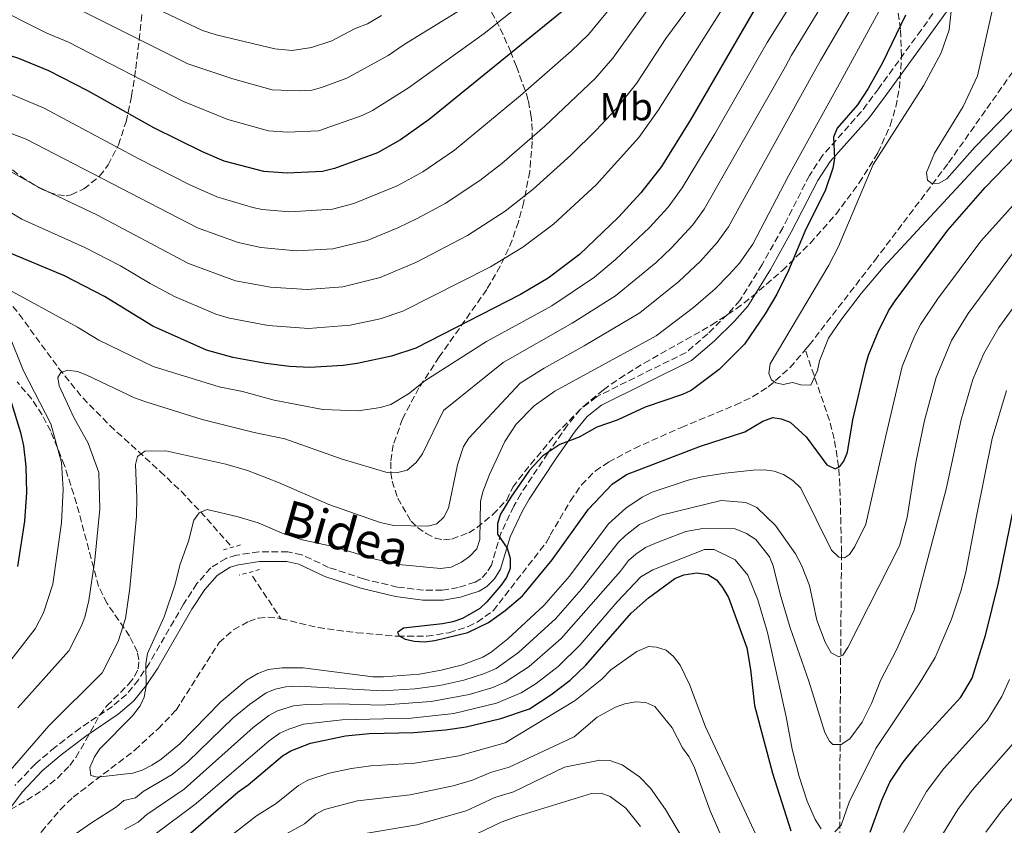
# Model space of a CAD drawing. Units: metres. Extents: x 603126 to 606544, y 4789365 to 4791731.
# Drawn here: x 605468 to 605720, y 4790777 to 4790983 of the extents above; entities that cross this region are included whole.
import ezdxf
from ezdxf.enums import TextEntityAlignment as Align

# ---------------------------------------------------------------- set-up
doc = ezdxf.new("R2010")
doc.units = ezdxf.units.M
doc.header["$MEASUREMENT"] = 0
doc.linetypes.add('DGN Style 2', pattern=[1.7399219301090239, 1.043953158065414, -0.6959687720436097])
doc.linetypes.add('DGN Style 3', pattern=[2.435890702152634, 1.739921930109024, -0.6959687720436097])
for name, color, linetype, lineweight in [('Barranco lineal', 142, 'DGN Style 3', 13), ('Camino', 7, 'DGN Style 3', 0), ('Curva de nivel directora', 30, 'Continuous', 30), ('Curva de nivel intermedia', 30, 'Continuous', 0), ('Etiqueta de uso rústico', 92, 'Continuous', 0), ('Margen derecho', 7, 'Continuous', 0), ('Pontón-alcantarilla (pasos de agua)', 1, 'DGN Style 2', 0), ('Zona arbolada', 92, 'DGN Style 3', 0)]:
    doc.layers.add(name, color=color, linetype=linetype, lineweight=lineweight)
doc.styles.add('Style-Arial', font='arial.ttf')

msp = doc.modelspace()

# ---------------------------------------------------------------- linework, layer by layer
at = {"layer": 'Barranco lineal', "color": 142, "linetype": 'DGN Style 3', "lineweight": 13, "extrusion": (0.06724175138601514, -0.09998876026944017, 0.9927138533788686), "elevation": -438212.4589622557, "flags": 128}
msp.add_lwpolyline([(3175968.652904385, 3611095.290002053), (3175968.652904385, 3611082.094506608)], dxfattribs=at)
at = {"layer": 'Barranco lineal', "color": 142, "linetype": 'DGN Style 3', "lineweight": 13}
for points in [[(605413.5300000003, 4791001.279999999, 140.3699999999953), (605414.0099999999, 4790977.92, 134.9100000000035), (605414.7100000001, 4790968.430000001, 131.5200000000041), (605415.2300000006, 4790965.59, 130.8600000000006), (605416.7400000002, 4790961.060000001, 130.1100000000006), (605419.0700000003, 4790956.76, 129.3899999999994), (605422, 4790952.67, 128.679999999993), (605432.2300000006, 4790941.439999999, 126.5500000000029), (605437.75, 4790936.34, 125.4499999999971), (605454.79, 4790922.050000001, 122.1399999999994), (605461.5800000001, 4790915.300000001, 120.6100000000006), (605467.7800000003, 4790907.67, 118.8399999999965), (605477.9400000004, 4790893.75, 115.2899999999936), (605484.0899999999, 4790886.180000001, 113.25), (605491.0700000003, 4790879.09, 111.4600000000064), (605503.9199999999, 4790867.34, 108.9400000000023), (605509.2800000003, 4790862.26, 107.5099999999948), (605514.2800000003, 4790857.029999999, 105.5599999999977), (605522.0599999996, 4790848.210000001, 101.6999999999971)], [(605669.1699999999, 4790898.49, 94.08000000000175), (605670.1900000004, 4790899.689999999, 93.9600000000064), (605687.0099999999, 4790921.4, 91.64999999999418), (605705.9000000004, 4790946.4, 88.80000000000291), (605724.2199999997, 4790972.359999999, 87.92999999999302)], [(605534.8700000001, 4790829.619999999, 100.1600000000035), (605544.3899999997, 4790827.33, 100.1499999999942), (605554.3200000003, 4790826.029999999, 100.1499999999942), (605564.79, 4790825.109999999, 100.1499999999942), (605572.2699999996, 4790825.15, 99.86999999999534), (605577.9100000003, 4790826.039999999, 99.61999999999534), (605582.8200000003, 4790827.609999999, 99.63000000000466), (605585.1399999997, 4790828.730000001, 99.67999999999302), (605589.2400000002, 4790831.680000001, 99.7100000000064), (605602.9199999999, 4790849.25, 98.58999999999651), (605603.8499999996, 4790851.029999999, 98.44000000000233), (605608.9900000002, 4790859.77, 98.75), (605611.8600000005, 4790863.9, 99.02999999999884), (605615.3700000001, 4790867.439999999, 99.05000000000291), (605618.7800000003, 4790869.730000001, 98.77000000000407), (605625.4000000004, 4790873.24, 98.08000000000175), (605637.4500000002, 4790878.640000001, 96.86000000000058), (605651.2699999996, 4790884.33, 95.80000000000291), (605655.7699999996, 4790886.51, 95.44000000000233), (605659.7199999997, 4790888.99, 95.10000000000582), (605665.3099999996, 4790893.949999999, 94.52999999999884), (605669.1699999999, 4790898.49, 94.08000000000175)], [(605724.4800000006, 4790557.07, 201.0099999999948), (605717.5800000001, 4790574.480000001, 193.75), (605714.6600000003, 4790583.279999999, 190.1300000000047), (605702.3600000005, 4790632.430000001, 170.4600000000064), (605695.5599999996, 4790657.83, 162.1999999999971), (605692.8300000001, 4790670.01, 158.0200000000041), (605691.1100000005, 4790679.02, 154.1300000000047), (605687.0499999998, 4790701.140000001, 142.8800000000047), (605685.0800000001, 4790712.220000001, 138.320000000007), (605679.1299999999, 4790746.99, 127.3399999999965), (605678.3899999997, 4790754.119999999, 125.1100000000006), (605678, 4790763.67, 122.2200000000012), (605678, 4790778.539999999, 118.5500000000029), (605678.1600000003, 4790808.07, 113.4100000000035), (605678.4699999997, 4790846.560000001, 105.5099999999948), (605678.0599999996, 4790863.810000001, 102.070000000007), (605677.7100000001, 4790868.630000001, 100.7599999999948), (605676.6100000005, 4790875.710000001, 98.30999999999767), (605675.4000000004, 4790880.369999999, 96.94999999999709), (605669.1699999999, 4790898.49, 94.08000000000175)], [(605467.7199999997, 4790766.92, 108.2299999999959), (605473.5099999999, 4790775.050000001, 107.5), (605478.3799999999, 4790780.730000001, 106.9799999999959), (605481.6200000001, 4790783.880000001, 106.6699999999983), (605497.4800000006, 4790795.980000001, 105.3099999999977), (605503.3899999997, 4790801.42, 104.7799999999988), (605508.0300000003, 4790806.230000001, 104.3500000000058), (605519.0300000003, 4790823.52, 101.9900000000052), (605522.7599999999, 4790826.82, 101.570000000007), (605526.6200000001, 4790828.939999999, 101.1999999999971), (605529.0700000003, 4790829.720000001, 100.8399999999965), (605531.5499999998, 4790829.99, 100.4100000000035), (605534.0199999996, 4790829.83, 100.1600000000035), (605534.8700000001, 4790829.619999999, 100.1600000000035)]]:
    msp.add_polyline3d(points, dxfattribs=at)
at = {"layer": 'Camino', "color": 7, "linetype": 'DGN Style 3', "lineweight": 0}
for points in [[(605729.7399999977, 4791019.260000001, 92.16000000000352), (605714.8799999983, 4791002.340000001, 93.4999999999999), (605710.4600000015, 4790996.449999999, 94.14999999999431), (605698.8599999986, 4790980.4, 97.13999999999935), (605687.9399999997, 4790965.380000002, 99.33000000000163), (605683.5799999967, 4790959.53, 99.77000000000419), (605673.5899999999, 4790948.250000002, 100.070000000007), (605670.2500000006, 4790943.16, 100.2899999999935), (605663.3999999975, 4790929.770000001, 100.9400000000022), (605658.1400000004, 4790920.320000002, 101.3999999999943), (605652.4299999995, 4790911.160000001, 101.8800000000046), (605649.230000001, 4790907.529999999, 102.1100000000005), (605644.1999999996, 4790902.570000002, 102.3000000000029), (605638.6499999973, 4790897.820000002, 101.8899999999995), (605615.6700000019, 4790886.460000004, 100.979999999996)], [(605615.6700000019, 4790886.460000004, 100.979999999996), (605611.5599999991, 4790883.240000002, 100.6499999999942), (605608.2800000003, 4790879.2, 100.1699999999982), (605603.2499999988, 4790872.020000001, 99.52999999999886), (605596.2899999984, 4790861.590000002, 99.36999999999541), (605594.5000000002, 4790858.430000001, 99.58999999999644), (605591.239999997, 4790851.530000002, 100.449999999997), (605588.7899999993, 4790843.340000001, 100.449999999997), (605587.6200000005, 4790841.420000001, 100.5899999999964), (605586.0399999979, 4790839.840000001, 100.7899999999937), (605584.6000000007, 4790838.949999999, 100.979999999996), (605580.2600000021, 4790837.61, 101.7599999999947), (605576.1900000019, 4790836.900000001, 101.4999999999999), (605571.3799999995, 4790836.91, 101.2799999999989), (605564.6700000018, 4790837.74, 101.3399999999965), (605556.0100000005, 4790839.810000001, 101.7799999999987), (605547.0799999987, 4790842.78, 102.2899999999937), (605540.2399999967, 4790846.000000001, 102.050000000003), (605536.6299999993, 4790846.75, 101.979999999996), (605529.1799999994, 4790846.740000002, 102.2299999999959), (605523.4400000017, 4790845.890000002, 102.8300000000016), (605520.8099999985, 4790845.08, 103.1399999999994), (605516.8900000004, 4790842.65, 103.6000000000057), (605513.3500000021, 4790838.600000001, 103.6399999999995), (605509.9299999999, 4790833.340000001, 103.6000000000057), (605501.1900000004, 4790818.27, 105.1600000000036), (605498.3399999985, 4790813.960000002, 105.6199999999954), (605495.3000000007, 4790810.230000001, 106.0399999999937), (605491.6799999997, 4790807.170000002, 106.320000000007), (605483.4299999997, 4790801.600000001, 105.9700000000012), (605476.9999999991, 4790796.699999999, 106.0599999999977), (605471.9499999997, 4790792.439999999, 106.3999999999941), (605466.7100000004, 4790786.920000001, 106.9700000000012)]]:
    msp.add_polyline3d(points, dxfattribs=at)
at = {"layer": 'Curva de nivel directora', "color": 30, "linetype": 'Continuous', "lineweight": 30, "flags": 128}
for points, elevation in [([(605609.2100000001, 4790987.060000001), (605572.8100000002, 4790957.460000001), (605565.53, 4790952.260000002), (605559.5599999999, 4790948.92), (605548.6099999998, 4790944.960000002), (605545.5299999998, 4790944.160000001), (605536.4999999995, 4790943.770000001), (605530.469999999, 4790944.180000002), (605520.3300000003, 4790946.859999999), (605514.7800000003, 4790949.220000002), (605502.29, 4790955.320000002), (605485.4300000002, 4790964.850000001), (605475.4399999989, 4790969.950000001), (605467.7000000007, 4790973.090000001), (605461.7399999994, 4790975.010000002), (605456.5400000004, 4790976.280000002), (605451.6499999998, 4790978.260000002), (605449.1699999988, 4790979.670000002), (605444.6799999983, 4790983.789999999)], 150), ([(605656.0799999996, 4790985.480000001), (605639.7699999993, 4790957.42), (605632.3499999986, 4790945.490000002), (605627.0699999991, 4790938.740000002), (605621.3799999983, 4790932.470000002), (605611.3600000002, 4790922.910000001), (605603.3600000006, 4790916.86), (605596.2599999993, 4790912.630000002), (605569.4399999996, 4790898.880000001), (605563.1699999997, 4790896.84), (605554.3699999999, 4790895.000000001), (605550.8200000003, 4790894.490000002), (605542.2999999998, 4790893.970000001), (605537.0499999993, 4790894.210000002), (605531.0099999999, 4790894.949999999), (605522.5000000006, 4790896.500000001), (605515.7799999994, 4790898.369999999), (605502.0599999998, 4790904.520000001), (605489.6799999992, 4790912.189999999), (605479.4100000008, 4790917.490000002), (605464.2999999988, 4790923.730000001)], 125), ([(605694.88, 4790984.2), (605688.9399999989, 4790972.020000001), (605685.3400000002, 4790965.410000001), (605682.5399999997, 4790961.28), (605677.3799999985, 4790955.260000002), (605676.4100000008, 4790952.95), (605676.6799999989, 4790947.500000001), (605676.2499999999, 4790945.04), (605674.2599999983, 4790939.190000001), (605669.2999999984, 4790929.440000001), (605664.9199999997, 4790918.79), (605661.8899999987, 4790912.760000002), (605658.8800000001, 4790907.689999999), (605653.5899999995, 4790899.910000001), (605647.1199999988, 4790893.440000001), (605639.9599999995, 4790888.109999999), (605637.6999999996, 4790887.080000001), (605628.1299999986, 4790883.850000001), (605621.0399999986, 4790880.51), (605615.8300000007, 4790878.680000001), (605611.2399999995, 4790876.16), (605606.2699999985, 4790874.27), (605601.9399999991, 4790871.340000002), (605598.5100000001, 4790867.630000001), (605593.7200000002, 4790860.750000001), (605591.1399999985, 4790856.400000001), (605590.3399999985, 4790854.03), (605590.3799999986, 4790851.300000001), (605592.7799999992, 4790847.65), (605593.6100000007, 4790845.17), (605593.5700000004, 4790842.500000001), (605592.6799999987, 4790840.16), (605591.219999999, 4790838.12), (605587.6299999993, 4790833.940000001), (605585.7899999998, 4790832.25), (605581.3399999995, 4790829.710000001), (605578.9199999988, 4790828.820000002), (605576.23, 4790828.289999999), (605566.2499999999, 4790827.220000001), (605564.7199999987, 4790826.07), (605565.1700000003, 4790825.220000001), (605566.6499999999, 4790824.390000002), (605569.0899999985, 4790823.840000002), (605571.65, 4790823.710000002), (605574.3099999998, 4790824.020000001), (605582.7199999986, 4790826.119999999), (605588.0000000005, 4790828.689999999), (605592.2899999997, 4790831.710000002), (605596.730000001, 4790835.5), (605604.3799999999, 4790844.7), (605613.6699999992, 4790857.710000001), (605619.74, 4790864.119999999), (605623.39, 4790866.52), (605642.3499999989, 4790873.789999999), (605653.6799999989, 4790877.53), (605658.3300000003, 4790880.230000001), (605660.8899999997, 4790881.140000001)], 100), ([(605660.8899999997, 4790881.140000001), (605662.9699999985, 4790880.840000001), (605665.3099999985, 4790879.970000002), (605669.4199999992, 4790876.220000001), (605674.7399999988, 4790869.03), (605676.8299999987, 4790868.04), (605678.02, 4790868.580000001), (605679.0300000004, 4790869.970000001), (605679.9899999994, 4790872.28), (605681.4099999985, 4790880.560000001), (605684.7300000001, 4790894.710000004), (605685.3600000005, 4790897.140000002), (605687.8399999992, 4790903.070000002), (605690.5199999993, 4790908.45), (605692.209999999, 4790911.020000001), (605705.6899999994, 4790929.150000002), (605715.3099999996, 4790940.100000001), (605740.8299999987, 4790966.490000002)], 100), ([(605465.5199999991, 4790885.980000001), (605468.17, 4790877.32), (605468.9300000002, 4790873.890000002), (605469.5400000003, 4790868.65), (605469.699999999, 4790861.930000002), (605469.1499999991, 4790854.610000002), (605467.3499999997, 4790842.99)], 125), ([(605685.8399999987, 4790774.970000002), (605688.7699999991, 4790783.130000002), (605690.8900000004, 4790787.79), (605694.2599999986, 4790792.880000002), (605697.7900000003, 4790797.260000001), (605709.0399999999, 4790809.490000002), (605711.9000000008, 4790814.42), (605715.4599999993, 4790825.680000001), (605718.7199999982, 4790838.850000001), (605725.6899999997, 4790873.240000002)], 125), ([(605508.6299999991, 4790772.039999999), (605523.9400000002, 4790785.289999999), (605526.4900000005, 4790787.07), (605535.2900000003, 4790794.480000001), (605537.4200000004, 4790795.77), (605542.4400000006, 4790797.740000002), (605551.3700000002, 4790799.619999999), (605557.47, 4790800.260000001), (605568.9199999986, 4790800.500000002), (605576.9999999988, 4790801.180000002), (605582.3200000008, 4790801.970000003), (605591.2300000002, 4790804.050000001), (605598.5500000004, 4790806.560000001), (605604.0199999999, 4790810.16), (605608.9399999996, 4790813.880000002), (605612.9899999996, 4790817.750000001), (605624.5999999992, 4790831.07), (605629.0199999983, 4790835.010000001), (605635.7899999986, 4790839.91), (605638.0999999997, 4790840.84), (605641.4399999991, 4790841.400000001), (605644.2099999984, 4790840.940000001), (605646.4699999982, 4790839.61), (605648.0199999994, 4790837.65), (605649.4900000002, 4790835.02), (605654.230000001, 4790822.200000001), (605655.1599999988, 4790816.640000002), (605656.1499999987, 4790807.380000002), (605660.8299999993, 4790790.03), (605665.4600000005, 4790775.289999999)], 125)]:
    msp.add_lwpolyline(points, dxfattribs=dict(at, elevation=elevation))
at = {"layer": 'Curva de nivel intermedia', "color": 30, "linetype": 'Continuous', "lineweight": 0, "flags": 128}
for points, elevation in [([(605726.51, 4791091.970000001), (605713.1700000005, 4791083.480000001), (605701.5000000006, 4791073.829999999), (605688.74, 4791062.529999999), (605681.9900000021, 4791055.410000001), (605676.6800000012, 4791048.890000001), (605673.8899999994, 4791044.720000001), (605666.9100000013, 4791028.369999999), (605659.020000001, 4791014.300000002), (605652.3900000014, 4791004.640000001), (605645.4800000002, 4790995.430000001), (605641.7400000008, 4790989.529999998), (605633.4600000017, 4790978.259999999), (605625.9600000004, 4790966.73), (605620.7600000014, 4790960.230000001), (605615.6300000016, 4790954.800000001), (605609.1699999997, 4790948.380000001), (605599.4500000011, 4790939.659999999), (605592.35, 4790934.009999999), (605582.6300000014, 4790927.8)], 135.0000000000003), ([(605733.8000000012, 4791086.689999999), (605717.9200000003, 4791076.759999999), (605706.8099999991, 4791067.779999998), (605698.1800000013, 4791059.720000001), (605693.8099999994, 4791056.05), (605688.0500000016, 4791049.779999998), (605681.7500000006, 4791042.140000001), (605673.6300000001, 4791026.17), (605665.3100000008, 4791011.55), (605650.5099999994, 4790990.060000001), (605631.5500000007, 4790959.96), (605626.5599999995, 4790952.859999998), (605615.6200000005, 4790940.769999999), (605604.7300000007, 4790930.689999999), (605596.8099999992, 4790924.769999999), (605588.5800000015, 4790919.78), (605566.0500000009, 4790908.369999999), (605560.2599999995, 4790906.460000001)], 130.0000000000003), ([(605686.600000001, 4790945.930000001), (605699.4500000009, 4790966.109999998), (605704.0199999998, 4790974.600000001), (605706.0500000014, 4790980.449999999), (605706.6000000013, 4790985.199999999), (605704.7500000006, 4790989.980000001), (605704.7900000007, 4790993.269999999), (605705.3899999998, 4790995.899999999), (605707.8000000016, 4791000.289999999), (605710.0400000013, 4791003.53), (605717.1900000017, 4791012.07), (605727.6400000011, 4791022.929999999)], 95.00000000000045), ([(605700.630000001, 4791019.82), (605673.1299999994, 4790972.57), (605670.72, 4790968.310000001), (605649.5000000015, 4790930.029999998), (605646.6200000002, 4790925.949999999), (605642.3100000008, 4790921.199999999), (605636.8100000002, 4790915.970000002), (605626.7899999997, 4790907.96), (605612.5700000017, 4790899.5), (605602.2899999998, 4790893.82), (605596.140000001, 4790889.939999998), (605582.9900000013, 4790875.829999999), (605581.6700000003, 4790873.720000001), (605580.060000001, 4790869.06), (605577.7800000011, 4790857.949999998), (605576.5800000008, 4790855.659999999), (605574.8100000005, 4790853.890000002), (605572.5000000016, 4790853.300000001), (605563.8, 4790853.470000001), (605560.2900000009, 4790854.289999999), (605547.1400000014, 4790858.909999999), (605534.2500000009, 4790864.509999998), (605526.3000000004, 4790867.600000001), (605520.7200000014, 4790869.189999999), (605505.3600000013, 4790872.600000001), (605499.9800000011, 4790872.529999998), (605498.1600000017, 4790871.209999999), (605497.5800000007, 4790869.140000001)], 110.0000000000004), ([(605680.9700000006, 4791011.599999999), (605659.4200000011, 4790977.180000001), (605657.480000001, 4790973.76), (605646.0500000003, 4790953.84), (605637.6900000006, 4790940.009999998), (605634.0600000008, 4790935.010000001), (605629.2999999998, 4790929.81), (605620.6100000016, 4790921.67), (605615.1800000002, 4790917.109999998), (605604.2900000004, 4790909.779999999), (605587.530000001, 4790900.609999998), (605571.7500000006, 4790890.51), (605567.5500000007, 4790887.249999999), (605563.04, 4790884.509999999), (605560.3800000002, 4790883.699999999), (605554.6800000005, 4790882.859999999), (605545.5800000011, 4790883.190000001), (605533.1400000001, 4790885.589999998), (605525.050000001, 4790887.789999999), (605519.0200000005, 4790889.02), (605502.1100000013, 4790894.259999999), (605488.2000000017, 4790900.929999999), (605482.7500000001, 4790904.27), (605463.3900000014, 4790914.890000001)], 120.0000000000003), ([(605686.82, 4791008.76), (605665.7000000019, 4790973.939999999), (605664.0999999995, 4790971.039999999), (605643.2699999998, 4790934.53), (605640.3500000006, 4790930.470000001), (605634.9400000013, 4790924.63), (605630.9800000007, 4790920.890000001), (605620.5600000003, 4790912.350000001), (605609.5099999995, 4790905.289999999), (605591.8300000015, 4790895.279999998), (605576.5100000015, 4790882.98), (605571.0900000012, 4790871.849999999), (605569.4800000018, 4790869.609999999), (605567.1799999997, 4790867.640000001), (605564.8500000006, 4790867.039999999), (605562.3400000005, 4790866.989999999), (605550.2900000006, 4790870.560000001), (605535.8899999993, 4790875.680000001), (605528.0400000017, 4790877.300000001), (605514.7100000011, 4790880.619999999), (605500.2899999997, 4790885.15), (605497.3800000016, 4790886.189999999), (605485.1399999995, 4790892.01), (605482.7700000004, 4790892.92), (605480.2900000014, 4790893.289999999), (605478.51, 4790892.699999998), (605477.7099999998, 4790891.440000001), (605478.0300000017, 4790889.25), (605481.7700000012, 4790881.189999999)], 115), ([(605730.5700000013, 4791007.989999999), (605719.9299999997, 4790993.9), (605717.4400000019, 4790986.849999999), (605713.2900000013, 4790968.679999999), (605709.620000001, 4790960.84), (605702.2899999997, 4790948.869999998), (605700.230000001, 4790943.88), (605700.4900000005, 4790941.949999998), (605701.5800000011, 4790941.109999998), (605703.5200000012, 4790941.15), (605705.4300000002, 4790942.259999999), (605712.5900000016, 4790950.369999998), (605727.7700000008, 4790965.909999999)], 90), ([(605560.6100000005, 4790984.16), (605557.0200000008, 4790982.01), (605553.8600000002, 4790980.76), (605547.9000000012, 4790977.640000001), (605542.6799999998, 4790975.9), (605537.7600000004, 4790975.13), (605533.2699999998, 4790975.599999999), (605518.2900000018, 4790979.17), (605514.7600000001, 4790980.310000001), (605488.3100000012, 4790992.91)], 165), ([(605602.0199999994, 4790991.619999998), (605586.9100000019, 4790979.509999999), (605567.5500000007, 4790965.639999999), (605558.3300000007, 4790959.820000002), (605555.6700000007, 4790958.5), (605544.5000000015, 4790954.630000001), (605536.550000001, 4790954.239999999), (605531.7200000007, 4790954.57), (605521.24, 4790957.499999999), (605509.9000000008, 4790962.080000001), (605480.4700000002, 4790977.269999999), (605474.9300000014, 4790979.59), (605460.0400000007, 4790987.01)], 155.0000000000003), ([(605689.9600000004, 4790988.829999999), (605679.2400000005, 4790968.989999999), (605664.8900000006, 4790943.079999999), (605655.7400000021, 4790925.539999999), (605652.32, 4790920.720000001), (605649.7000000003, 4790917.769999999), (605646.0800000015, 4790914.13), (605640.5700000018, 4790909.319999999), (605631.0000000007, 4790902.100000001), (605605.0500000003, 4790887.929999999), (605599.7500000007, 4790884.109999998), (605595.0999999993, 4790879.470000001), (605592.2600000006, 4790874.989999999), (605588.290000001, 4790866.529999999), (605586.5600000009, 4790862.140000002), (605585.990000001, 4790859.649999999), (605585.7800000008, 4790849.939999999), (605585.0099999997, 4790847.560000001), (605583.1800000013, 4790845.539999999), (605581.1500000019, 4790844.09), (605578.4600000007, 4790842.81), (605575.7800000006, 4790842.449999999), (605565.0400000006, 4790843.52), (605559.0200000012, 4790844.850000001)], 105.0000000000011), ([(605628.5900000012, 4790985.349999999), (605619.9099999998, 4790973.220000001), (605615.3600000012, 4790967.98), (605602.4400000018, 4790955.76), (605591.4500000015, 4790946.249999999), (605585.8400000011, 4790941.83), (605576.9299999995, 4790935.949999999), (605569.7900000003, 4790932.130000002), (605564.8400000016, 4790929.730000001), (605556.9300000013, 4790926.51), (605548.1700000018, 4790924.34), (605538.7400000015, 4790923.869999998), (605529.7000000002, 4790924.670000001), (605523.900000002, 4790926.01), (605513.4800000016, 4790929.699999999), (605469.5700000015, 4790952.439999999), (605459.890000001, 4790956.090000001), (605439.4500000002, 4790965.730000001), (605437.4400000008, 4790967.199999999), (605434.1900000009, 4790970.480000001), (605424.9000000014, 4790983.069999999)], 140), ([(605434.1900000009, 4790986.739999999), (605436.9100000011, 4790982.09), (605441.9100000013, 4790975.449999999), (605445.6500000006, 4790971.470000001), (605447.6700000013, 4790970.060000001), (605460.9900000007, 4790965.51), (605465.9300000004, 4790963.909999999), (605474.1800000004, 4790960.390000001), (605498.4400000012, 4790947.38), (605511.3899999995, 4790940.810000001), (605518.4100000003, 4790937.65), (605527.6300000004, 4790934.92), (605530.0800000001, 4790934.430000001), (605537.1600000013, 4790933.83), (605548.0800000001, 4790934.489999999), (605553.5400000005, 4790936.01), (605564.6699999997, 4790940.520000001), (605571.2300000021, 4790944.109999999), (605579.3300000001, 4790949.640000001), (605596.2700000005, 4790963.640000001), (605609.1800000009, 4790974.96), (605613.6500000014, 4790979.279999998), (605619.3100000008, 4790986.130000001)], 145.0000000000003), ([(605583.2900000009, 4790986.989999999), (605566.4600000001, 4790976.71), (605562.3499999995, 4790973.859999998), (605551.7800000014, 4790968.070000002), (605545.2200000013, 4790965.689999999), (605542.8000000005, 4790965.039999999), (605539.5199999993, 4790964.819999998), (605532.6200000015, 4790965.109999999), (605522.5800000011, 4790967.87), (605511.0300000019, 4790971.789999999), (605484.390000001, 4790985.09)], 160.0000000000002), ([(605746.8800000015, 4790980.489999999), (605713.3400000003, 4790945.640000001), (605689.1700000013, 4790919.539999999), (605683.4699999995, 4790912.939999998), (605678.2700000004, 4790906.13), (605675.15, 4790901.480000001), (605672.8400000011, 4790895.680000001), (605672.3100000013, 4790893.239999999), (605670.5999999993, 4790889.48), (605668.0800000002, 4790889.5), (605665.9099999998, 4790890.099999999), (605663.5600000008, 4790889.619999998), (605661.6100000015, 4790890.01), (605660.5200000008, 4790890.850000001), (605659.8600000015, 4790892.430000001), (605660.2200000013, 4790894.929999999), (605675.2000000015, 4790920.210000001), (605677.6900000015, 4790924.99), (605686.600000001, 4790945.930000001)], 95.0000000000004), ([(605582.6300000014, 4790927.8), (605569.5700000012, 4790920.989999999), (605560.310000001, 4790917.029999998), (605550.730000001, 4790914.63), (605541.6000000002, 4790913.959999999), (605532.2100000002, 4790914.539999999), (605523.2500000016, 4790916.15), (605511.2000000018, 4790920.609999999), (605487.6900000023, 4790933.109999998), (605472.75, 4790940.180000001), (605464.9500000014, 4790944.480000001)], 135.0000000000003), ([(605559.0200000012, 4790844.850000001), (605548.2099999996, 4790848.140000001), (605540.3200000017, 4790849.84), (605535.2200000011, 4790851.550000001), (605529.070000002, 4790854.159999999), (605523.8799999997, 4790855.710000001), (605515.9800000006, 4790857.609999998), (605513.940000002, 4790856.739999999), (605512.5300000017, 4790854.859999999), (605511.2100000007, 4790849.510000001), (605509.0400000004, 4790843.63), (605507.7000000015, 4790838.23), (605504.9700000001, 4790830.109999998), (605500.6699999997, 4790820.699999999), (605500.2600000006, 4790818.05), (605500.3700000001, 4790812.46), (605499.8100000012, 4790809.55), (605498.7800000008, 4790807.27), (605496.8099999995, 4790804.739999999), (605488.5100000004, 4790796.3), (605487.1, 4790794.21), (605485.9199999997, 4790791.500000001), (605486.1699999999, 4790789.439999999), (605487.8300000008, 4790789.06), (605496.9000000011, 4790790.07), (605499.2800000015, 4790790.819999998), (605501.7900000017, 4790792.100000001), (605504.1299999997, 4790793.590000001), (605508.940000002, 4790797.550000002), (605519.4699999997, 4790808.3), (605526.0600000012, 4790813.91), (605528.9800000006, 4790815.619999998), (605531.5900000011, 4790816.579999999), (605535.2099999998, 4790817.08), (605540.5900000001, 4790817.039999997), (605558.3799999999, 4790814.699999999), (605561.1, 4790814.710000001), (605570.3800000004, 4790815.449999998), (605575.9100000003, 4790816.470000001), (605581.4199999999, 4790817.8), (605586.6000000011, 4790819.789999999), (605588.7500000015, 4790821.05), (605592.9600000002, 4790824.51), (605602.1900000015, 4790833.02), (605608.7600000007, 4790840.5), (605618.7600000009, 4790853.909999999), (605623.2200000001, 4790857.930000001), (605627.390000001, 4790860.730000001), (605629.9400000013, 4790862.039999999), (605639.1900000004, 4790865.069999999), (605642.6900000008, 4790865.970000001), (605648.660000001, 4790866.92), (605655.8800000006, 4790867.680000001), (605658.7700000006, 4790867.74), (605661.2600000006, 4790867.380000001), (605663.620000001, 4790866.58), (605666.0199999993, 4790864.989999999), (605668.0900000014, 4790863.08), (605675.9300000002, 4790847.219999999), (605677.8200000012, 4790845.399999999), (605679.2699999996, 4790845.220000001), (605680.500000001, 4790846.07), (605681.8900000014, 4790848.149999999), (605684.6800000009, 4790853.8), (605689.8100000008, 4790876.5), (605694.0199999994, 4790894.259999999), (605697.1900000012, 4790902.02), (605698.7300000013, 4790904.999999999), (605703.0600000008, 4790911.430000001), (605714.1300000016, 4790926.34), (605728.5500000007, 4790942.390000001)], 105.0000000000011), ([(605560.2599999995, 4790906.460000001), (605552.5999999995, 4790904.829999999), (605541.9500000011, 4790903.960000002), (605531.6100000012, 4790904.750000001), (605521.6500000012, 4790906.579999999), (605518.2300000014, 4790907.660000001), (605507.5600000008, 4790912.16), (605501.3700000015, 4790915.460000002), (605493.8000000009, 4790920.039999999), (605484.6600000013, 4790924.74), (605468.5299999999, 4790931.949999998), (605464.2500000017, 4790934.539999999)], 130.0000000000003), ([(605480.1700000007, 4790773.039999999), (605486.3200000019, 4790777.37), (605492.7700000005, 4790781.409999999), (605494.6300000001, 4790783.080000001), (605497.6000000007, 4790783.779999998), (605499.5300000019, 4790785.369999999), (605506.9800000017, 4790789.71), (605511.0200000008, 4790793), (605522.6500000004, 4790804.199999998), (605526.7699999998, 4790807.659999998), (605531.0500000002, 4790810.640000001), (605533.4300000007, 4790811.55), (605536.0800000017, 4790812.140000001), (605539.5199999993, 4790812.38), (605560.8099999994, 4790811.109999999), (605569.2800000008, 4790811.640000001), (605575.5800000017, 4790812.529999999), (605581.7599999999, 4790813.859999999), (605587.0000000012, 4790815.550000001), (605590.020000001, 4790816.899999999), (605595.7200000007, 4790820.929999999), (605605.2699999993, 4790829.65), (605611.8699999999, 4790837.17), (605621.3499999993, 4790849.210000001), (605623.1300000007, 4790850.95), (605626.7100000015, 4790853.730000001), (605632.2600000014, 4790856.130000001), (605647.6799999997, 4790859.890000001), (605653.9400000004, 4790859.37), (605656.7600000012, 4790858.130000002), (605661.5900000016, 4790853.5), (605666.6900000023, 4790846.279999998), (605668.25, 4790843.300000001), (605670.2400000016, 4790838.17), (605672.1500000005, 4790829.279999999), (605674.2500000015, 4790823.619999998), (605675.8099999995, 4790820.849999999), (605677.7699999998, 4790819.82), (605678.8400000003, 4790820.27), (605680.0899999999, 4790822.23), (605693.3400000001, 4790848.33), (605695.2900000013, 4790855.57), (605697.550000001, 4790869.640000001), (605699.7700000006, 4790880.409999999), (605702.6800000007, 4790891.399999999), (605706.6200000015, 4790900.899999999), (605710.9199999997, 4790907.830000001), (605722.5400000004, 4790923.550000001)], 110.0000000000004), ([(605494.770000001, 4790775.630000001), (605498.3000000003, 4790777.48), (605500.5100000009, 4790779.470000001), (605510.0599999996, 4790786), (605527.750000001, 4790801.720000001), (605531.7400000008, 4790804.84), (605533.9500000015, 4790806.009999999), (605538.0799999998, 4790807.300000001), (605541.3200000008, 4790807.609999999), (605549.7000000007, 4790807.84), (605560.53, 4790807.509999999), (605573.370000001, 4790808.380000001), (605583.0800000008, 4790810.17), (605588.91, 4790811.92), (605592.35, 4790813.359999998), (605598.4900000001, 4790817.34), (605606.6500000008, 4790824.519999999), (605621.8800000012, 4790841.759999999), (605623.940000002, 4790844.499999999), (605625.7700000005, 4790846.189999999), (605628.2400000005, 4790847.900000001), (605631.2199999999, 4790849.109999998), (605638.5700000013, 4790851.949999999), (605642.9700000002, 4790852.76), (605651.2600000005, 4790852.640000001), (605654.1399999993, 4790851.48), (605656.5600000002, 4790849.899999999), (605660.0100000012, 4790845.5), (605660.9200000009, 4790843.149999999), (605662.7300000014, 4790835.9), (605665.3300000009, 4790827.310000001), (605670.1299999999, 4790813.640000001), (605674.1799999999, 4790800.439999999), (605675.4000000004, 4790798.239999999), (605676.2699999999, 4790797.399999999), (605678.4200000003, 4790797.439999999), (605680.6200000017, 4790798.850000001), (605683.7900000013, 4790803.099999999), (605686.1800000007, 4790807.929999999), (605688.5800000012, 4790813.929999999), (605692.570000001, 4790821.62), (605697.1200000019, 4790831.850000001), (605705.3000000004, 4790862.779999998), (605709.1200000005, 4790880.680000001), (605712.1300000012, 4790890.899999999), (605714.9200000007, 4790897.569999999), (605718.7800000008, 4790904.220000001), (605730.2000000003, 4790919.919999998)], 115), ([(605465.1100000001, 4790902.640000001), (605468.9300000002, 4790893.099999999), (605475.9000000015, 4790879.529999998), (605478.6799999999, 4790869.67), (605479.0599999998, 4790862.800000001), (605478.6399999997, 4790854.210000001), (605476.4, 4790838.509999999), (605474.070000001, 4790831.159999999), (605471.9100000019, 4790827.039999999), (605456.7200000016, 4790807.539999999)], 120.0000000000003), ([(605698.3500000013, 4790812.92), (605702.4300000004, 4790819.710000001), (605706.6700000007, 4790829.53), (605709.0600000002, 4790836.66), (605710.2800000004, 4790841.509999998), (605713.0400000009, 4790855.92), (605717.0799999998, 4790875.76), (605720.740000001, 4790888.05)], 120.0000000000004), ([(605481.7700000012, 4790881.189999999), (605485.5000000016, 4790874.569999998), (605488.2400000021, 4790867.099999999), (605488.4400000009, 4790857.749999999), (605487.1500000012, 4790844.710000001), (605485.6800000005, 4790834.289999999), (605484.6100000021, 4790829.99), (605483.6900000012, 4790827.659999999), (605480.4900000005, 4790821.419999998), (605467.4500000003, 4790806.779999998)], 115), ([(605497.5800000007, 4790869.140000001), (605497.9800000007, 4790860.65), (605497.850000001, 4790855.92), (605496.1800000013, 4790837.480000001), (605495.0300000003, 4790829.640000001), (605493.1300000004, 4790823.789999999), (605489.0700000012, 4790815.8), (605475.3899999997, 4790802.149999999), (605459.92, 4790784.390000001)], 110.0000000000004), ([(605502.3200000013, 4790774.17), (605513.1200000017, 4790782.289999999), (605531.8100000002, 4790798.34), (605534.5800000017, 4790800.31), (605536.8600000016, 4790801.34), (605540.6300000001, 4790802.58), (605550.530000002, 4790803.73), (605568.2100000001, 4790804.149999999), (605579.2000000004, 4790805.350000001), (605590.0700000002, 4790807.980000001), (605596.4100000013, 4790810.609999999), (605600.2200000001, 4790812.999999999), (605605.8600000017, 4790817.38), (605611.5300000003, 4790822.960000001), (605621.0200000008, 4790833.929999999), (605627.04, 4790840.349999999), (605630.1700000016, 4790842.099999999), (605643.4100000005, 4790847.319999999), (605645.8100000012, 4790847.319999999), (605651.2100000012, 4790844.680000001), (605654.4700000002, 4790840.769999999), (605657.0100000015, 4790834.470000001), (605659.4800000014, 4790826.05), (605664.2900000016, 4790804.480000001), (605665.8099999992, 4790796.239999999), (605667.5900000007, 4790789.21), (605669.6800000007, 4790782.849999999), (605671.7200000013, 4790778.159999999), (605673.2700000004, 4790775.820000002)], 120.0000000000003), ([(605541.75, 4790788.250000001), (605547.2400000019, 4790790.060000001), (605552.9100000003, 4790791.279999999), (605557.8700000001, 4790791.9), (605569.1700000013, 4790792.609999999), (605580.440000001, 4790794.470000002), (605592.3000000009, 4790797.8), (605610.2600000005, 4790808.699999998), (605617.050000001, 4790814.140000001), (605619.4000000001, 4790816.539999999), (605626.0000000007, 4790821.239999999), (605628.9900000015, 4790822.519999999), (605631.0600000012, 4790822.349999999), (605633.5600000002, 4790821.579999999), (605635.4700000011, 4790819.970000001), (605637.150000002, 4790817.720000001), (605639.5200000014, 4790812.810000001), (605643.6000000006, 4790801.91), (605657.8699999999, 4790771.410000001)], 130.0000000000003), ([(605694.3900000005, 4790774.859999999), (605700.2100000009, 4790785.359999998), (605704.6700000003, 4790791.25), (605715.7499999999, 4790803.59), (605719.5400000007, 4790809.730000001), (605721.53, 4790814.029999999)], 130.0000000000003), ([(605676.7300000003, 4790775.029999999), (605678.4200000003, 4790776.779999999), (605680.4500000019, 4790782.640000001), (605687.2400000001, 4790796.349999999), (605698.3500000013, 4790812.92)], 120.0000000000003), ([(605533.3300000001, 4790772.939999999), (605540.8600000005, 4790777.07), (605543.8399999999, 4790779.59), (605546.0599999994, 4790780.74), (605554.4500000003, 4790782.939999999), (605568.0100000012, 4790784.470000001), (605578.9700000002, 4790786.850000001), (605583.9300000002, 4790788.250000001), (605588.51, 4790790.26), (605593.3700000015, 4790791.560000001), (605609.9499999998, 4790799.33), (605615.8399999995, 4790804.409999999), (605620.5400000003, 4790806.98), (605623.000000001, 4790807.86), (605625.680000001, 4790808.329999999), (605628.37, 4790808.180000001), (605630.6699999999, 4790807.140000001), (605635.1100000013, 4790801.7), (605637.7000000018, 4790796.59), (605639.4000000006, 4790794.349999999), (605640.6900000003, 4790791.689999999), (605644.8400000011, 4790780.409999999), (605650.0500000012, 4790768.529999999)], 135.0000000000003), ([(605702.2800000008, 4790771.04), (605708.2400000019, 4790780.79), (605711.9700000002, 4790785.699999998), (605722.4700000011, 4790797.689999999)], 135.0000000000003), ([(605554.380000001, 4790774.259999999), (605569.6800000009, 4790776.829999999), (605582.3299999997, 4790780.439999999), (605589.6600000011, 4790783.850000001), (605594.4500000011, 4790785.31), (605607.5400000003, 4790791.57), (605616.5999999995, 4790793.4), (605619.0800000007, 4790793.269999999), (605622.240000001, 4790792.16), (605626.6900000013, 4790789.140000001), (605629.5500000002, 4790786.230000001), (605633.3900000001, 4790780.73), (605642.3700000012, 4790765.619999999)], 140), ([(605715.4400000015, 4790774.969999999), (605719.42, 4790780.340000001), (605729.1900000002, 4790791.78)], 140), ([(605413.1900000013, 4790632.689999999), (605432.7800000005, 4790640.3), (605442.0400000007, 4790645.34), (605446.640000001, 4790648.349999999), (605453.9800000011, 4790656.369999998), (605459.4300000005, 4790664.58), (605463.0400000003, 4790673.7), (605465.9300000004, 4790684.720000001), (605470.07, 4790709.519999999), (605471.7000000017, 4790716.05), (605475.1100000005, 4790723.929999999), (605480.22, 4790732.91), (605488.7000000002, 4790745.179999999), (605491.1499999999, 4790748.21), (605507.8899999993, 4790763.480000001), (605514.3400000001, 4790768.029999999), (605528.6400000006, 4790779.119999997), (605533.6200000006, 4790782.249999999), (605539.4000000008, 4790786.909999999), (605541.75, 4790788.250000001)], 130.0000000000003), ([(605626.9800000018, 4790776.390000001), (605623.1799999998, 4790781.069999999), (605619.1800000012, 4790784.09), (605616.8900000001, 4790784.9), (605614.4100000013, 4790784.819999999), (605595.5199999996, 4790779.06), (605591.3100000008, 4790777.54), (605580.9300000005, 4790772.52)], 145.0000000000003)]:
    msp.add_lwpolyline(points, dxfattribs=dict(at, elevation=elevation))
at = {"layer": 'Margen derecho', "color": 7, "linetype": 'Continuous', "lineweight": 0}
for points in [[(605731.5500000004, 4791017.530000002, 92.16000000000352), (605716.8200000006, 4791000.760000001, 93.4999999999999), (605712.4699999987, 4790994.960000004, 94.14999999999431), (605700.8900000004, 4790978.930000001, 97.13999999999935), (605689.9600000004, 4790963.9, 99.33000000000163), (605685.5300000003, 4790957.95, 99.77000000000419), (605675.5900000005, 4790946.720000001, 100.070000000007), (605672.4099999998, 4790941.900000001, 100.2899999999935), (605665.6000000014, 4790928.600000001, 100.9400000000022), (605660.2999999997, 4790919.050000002, 101.3999999999943), (605654.4400000012, 4790909.660000001, 101.8800000000046), (605651.0399999992, 4790905.810000002, 102.1100000000005), (605645.8899999993, 4790900.730000001, 102.3000000000029), (605640.0399999976, 4790895.720000001, 101.8899999999995)], [(605640.0399999976, 4790895.720000001, 101.8899999999995), (605617.0100000007, 4790884.33, 100.979999999996), (605613.3299999972, 4790881.450000001, 100.6499999999942), (605610.2699999994, 4790877.689999999, 100.1699999999982), (605605.3099999975, 4790870.61, 99.52999999999886), (605598.4200000007, 4790860.270000001, 99.36999999999541), (605596.7199999975, 4790857.279999999, 99.58999999999644), (605593.5799999972, 4790850.630000004, 100.449999999997), (605591.1000000006, 4790842.310000001, 100.449999999997), (605589.6000000008, 4790839.87, 100.5899999999964), (605587.6099999992, 4790837.86, 100.7899999999937), (605585.64, 4790836.650000001, 100.979999999996), (605580.8399999988, 4790835.170000002, 101.7599999999947), (605576.3999999977, 4790834.4, 101.4999999999999), (605571.2199999986, 4790834.410000003, 101.2799999999989), (605564.219999998, 4790835.27, 101.3399999999965), (605555.3199999998, 4790837.410000001, 101.7799999999987), (605546.1499999989, 4790840.449999999, 102.2899999999937), (605539.440000001, 4790843.620000001, 102.050000000003), (605536.3799999988, 4790844.250000001, 101.979999999996), (605529.3599999981, 4790844.240000002, 102.2299999999959), (605524.0000000005, 4790843.450000001, 102.8300000000016), (605521.8599999992, 4790842.790000001, 103.1399999999994), (605518.530000001, 4790840.720000002, 103.6000000000057), (605515.3500000003, 4790837.090000002, 103.6399999999995), (605512.0599999978, 4790832.029999999, 103.6000000000057), (605503.3099999971, 4790816.95, 105.1600000000036), (605500.35, 4790812.480000001, 105.6199999999954), (605497.0899999988, 4790808.480000001, 106.0399999999937), (605493.1900000006, 4790805.180000001, 106.320000000007), (605484.8899999993, 4790799.570000002, 105.9700000000012), (605478.5700000003, 4790794.740000002, 106.0599999999977), (605473.6700000009, 4790790.62, 106.3999999999941), (605468.6200000015, 4790785.310000001, 106.9700000000012), (605463.1900000002, 4790778.020000001, 107.5800000000018)]]:
    msp.add_polyline3d(points, dxfattribs=at)
at = {"layer": 'Pontón-alcantarilla (pasos de agua)', "color": 1, "linetype": 'DGN Style 2', "lineweight": 0, "extrusion": (0.09756228822661421, 0.02833097122492797, 0.9948260933376443), "elevation": 194907.5825910266, "flags": 128}
msp.add_lwpolyline([(4431930.265724752, -1907584.164530289), (4431930.265724752, -1907589.283016393)], dxfattribs=at)
at = {"layer": 'Pontón-alcantarilla (pasos de agua)', "color": 1, "linetype": 'DGN Style 2', "lineweight": 0, "extrusion": (0.09232750685466991, 0.02511591185427248, 0.9954118858290418), "elevation": 176334.9731895161, "flags": 128}
msp.add_lwpolyline([(4463901.304661006, -1833391.959560981), (4463901.304661007, -1833386.524931279)], dxfattribs=at)
at = {"layer": 'Zona arbolada', "color": 92, "linetype": 'DGN Style 3', "lineweight": 0}
for points in [[(605585.4600000001, 4790991.460000001, 172.0599999999977), (605591.04, 4790980.779999999, 167.8099999999977), (605593.6600000003, 4790974.99, 165.1699999999983), (605595.1799999997, 4790971.100000001, 162.4900000000052), (605597.75, 4790964, 155.25), (605598.25, 4790962.16, 153.6300000000047), (605598.9199999999, 4790958.67, 151.5099999999948), (605599.1600000003, 4790956.5, 150.7700000000041), (605599.2599999999, 4790951.82, 149.8500000000058), (605598.5899999999, 4790944.199999999, 149.3899999999994), (605597.0800000001, 4790936.369999999, 149.25), (605595.7000000002, 4790931.310000001, 148.9199999999983), (605594.0700000003, 4790926.560000001, 148.1000000000058), (605593.1799999997, 4790924.359999999, 147.4199999999983), (605591.0599999996, 4790919.91, 145.679999999993), (605587.5899999999, 4790913.939999999, 143.2400000000052), (605575.4400000004, 4790896.689999999, 135.6300000000047), (605570.2199999997, 4790888.77, 132.0099999999948), (605566.0199999996, 4790880.82, 128.3899999999994), (605563.6500000004, 4790874.180000001, 125.3800000000047), (605562.9800000006, 4790869.75, 123.3600000000006), (605563.04, 4790867.060000001, 122.1399999999994), (605563.3799999999, 4790864.869999999, 121.1399999999994), (605564.7800000003, 4790860.5, 119.1999999999971), (605568.1900000004, 4790854.59, 116.8399999999965), (605569.8700000001, 4790852.980000001, 116.8399999999965), (605572.0800000001, 4790851.439999999, 116.5299999999988), (605574.3399999999, 4790850.289999999, 116.1900000000023), (605576.5, 4790849.83, 115.7799999999988), (605578.6799999997, 4790850.029999999, 115.2899999999936), (605582.9900000002, 4790851.65, 114.2599999999948), (605585.0999999996, 4790852.970000001, 113.7200000000012), (605589.1799999997, 4790856.350000001, 112.6199999999953), (605592.7100000001, 4790860.01, 111.5800000000017), (605594.29, 4790863.33, 110.5299999999988), (605597.2699999996, 4790867.279999999, 110.0899999999965), (605605.2599999999, 4790876.869999999, 110.3399999999965), (605612.3799999999, 4790884.02, 110.5899999999965), (605617.4699999997, 4790888.26, 110.2700000000041), (605621.5599999996, 4790891.15, 109.9700000000012), (605627.9000000004, 4790895.07, 109.4700000000012), (605645.2199999997, 4790904.859999999, 108.0800000000017), (605651.5, 4790908.980000001, 107.6300000000047), (605655.5199999996, 4790912.060000001, 107.3899999999994)], [(605439.0300000003, 4790985.949999999, 155.25), (605436.4600000001, 4790974.060000001, 150.1199999999953), (605436.1399999997, 4790968.5, 148.3600000000006), (605436.6900000004, 4790966.74, 148.0500000000029), (605437.9800000006, 4790965.109999999, 147.8500000000058), (605439.8300000001, 4790963.58, 147.7400000000052), (605451.9800000006, 4790956.350000001, 147.3899999999994), (605464.2199999997, 4790946.119999999, 145.3999999999942), (605468.25, 4790942.890000001, 145.2400000000052), (605472.9400000004, 4790939.960000001, 146.1399999999994), (605475.3600000005, 4790938.859999999, 146.8899999999994), (605477.6900000004, 4790938.16, 147.7799999999988), (605479.8099999996, 4790937.980000001, 148.7400000000052), (605481.0999999996, 4790938.210000001, 149.4100000000035), (605484.3700000001, 4790939.689999999, 151.5800000000017), (605488.4199999999, 4790943, 155.5200000000041), (605490.5999999996, 4790945.850000001, 158.5), (605493.2199999997, 4790950.960000001, 163.3300000000017), (605495.1799999997, 4790956.9, 168.3999999999942), (605496.6200000001, 4790963.470000001, 173.4799999999959), (605497.6900000004, 4790970.5, 178.3399999999965), (605498.5300000003, 4790977.779999999, 182.7400000000052), (605499.0300000003, 4790982.680000001, 185.320000000007), (605499.7599999999, 4790989.5, 188.2899999999936)], [(605655.5199999996, 4790912.060000001, 107.3899999999994), (605663.3200000003, 4790918.83, 107.0599999999977), (605670.4299999997, 4790925.77, 106.9900000000052), (605677, 4790933.189999999, 107.1999999999971), (605683, 4790941.24, 107.7100000000064), (605687.7999999998, 4790948.980000001, 108.429999999993), (605690.9699999997, 4790955.970000001, 109.5599999999977), (605692.3899999997, 4790960.720000001, 110.679999999993), (605693.2999999998, 4790965.49, 112.0299999999988), (605693.8600000005, 4790973.730000001, 114.7299999999959), (605693.54, 4790980.619999999, 117.3500000000058), (605692.6699999999, 4790987.430000001, 120.2799999999988)], [(605465.5700000003, 4790780.76, 118.2100000000064), (605469.7400000002, 4790783.109999999, 116.7400000000052), (605473.7699999996, 4790785.720000001, 115.5099999999948), (605477.5899999999, 4790788.779999999, 114.4900000000052), (605480.7800000003, 4790792.060000001, 113.679999999993), (605482.3399999999, 4790794.109999999, 113.3099999999977), (605484.9000000004, 4790798.49, 112.8000000000029), (605488.4400000004, 4790804.939999999, 112.6199999999953), (605490.29, 4790807.289999999, 112.7200000000012), (605495.9199999999, 4790812.949999999, 113.5299999999988), (605497.3899999997, 4790814.859999999, 114.0200000000041), (605498.2800000003, 4790816.82, 114.6499999999942), (605498.4800000006, 4790819.050000001, 115.5200000000041), (605498.0899999999, 4790821.07, 116.4100000000035), (605496.1100000005, 4790825.16, 118.3899999999994), (605490.3099999996, 4790833.560000001, 122.4400000000023), (605488.1500000004, 4790837.890000001, 124.1000000000058), (605482.5, 4790859.119999999, 129.9700000000012), (605479.4299999997, 4790868.880000001, 133.0500000000029), (605475.8799999999, 4790877.66, 136.0800000000017), (605473.6699999999, 4790881.84, 137.6199999999953), (605471.04, 4790885.859999999, 139.1699999999983), (605467.29, 4790890.310000001, 141)]]:
    msp.add_polyline3d(points, dxfattribs=at)

# ---------------------------------------------------------------- texts
at = {"color": 7, "linetype": 'Continuous', "lineweight": 0, "style": 'Style-Arial'}
msp.add_text('Bidea', height=9, rotation=344.1958999999999, dxfattribs=at).set_placement((605550.3163396213, 4790847.069081386, 104.8500000000058), align=Align.CENTER)
at = {"layer": 'Etiqueta de uso rústico', "color": 92, "linetype": 'Continuous', "lineweight": 0, "style": 'Style-Arial'}
msp.add_text('Mb', height=7.000000000000002, dxfattribs=at).set_placement((605623.3202462422, 4790960.780010001, 134.6999999999971), align=Align.MIDDLE_CENTER)

doc.saveas('drawing.dxf')
